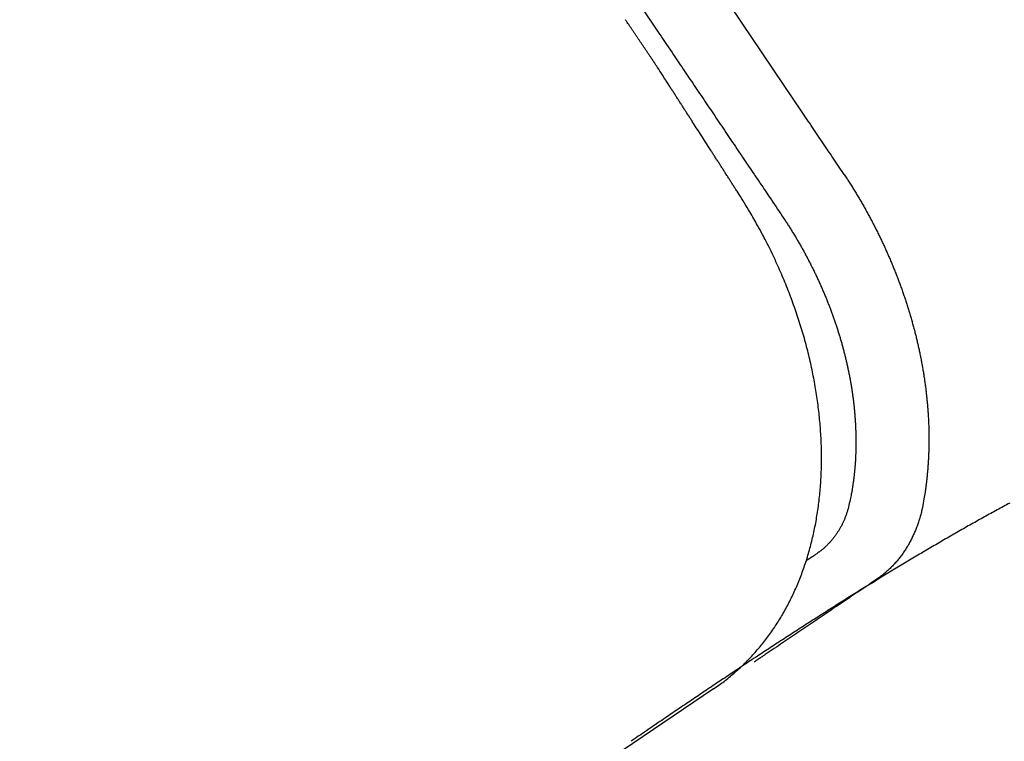
# Model space of a CAD drawing. Extents: x 136.5 to 178.4, y 15.7 to 47.3.
# Drawn here: x 149.6 to 149.9, y 38.9 to 39.1 of the extents above; entities that cross this region are included whole.
import ezdxf

# ---------------------------------------------------------------- set-up
doc = ezdxf.new("R2010")
doc.units = 0
doc.header["$LTSCALE"] = 0.3
doc.header["$MEASUREMENT"] = 0
doc.layers.add('ha068230$0$PART', color=7, linetype='Continuous')
doc.styles.add('ARCHITECTURAL', font='simplex.shx')
doc.dimstyles.new('DIM-MMSTACKED', dxfattribs={"dimscale": 0, "dimtxt": 0.25, "dimasz": 0.2, "dimexe": 0.063, "dimexo": 0.063, "dimgap": 0.07, "dimtad": 0, "dimtih": 1, "dimtoh": 1, "dimdec": 3, "dimzin": 4, "dimdsep": 46, "dimlunit": 4, "dimtxsty": 'ARCHITECTURAL', "dimcen": 0.02, "dimclrt": 7, "dimadec": 0, "dimazin": 0, "dimtfac": 0.75, "dimtdec": 3, "dimtofl": 0, "dimtmove": 2, "dimatfit": 3, "dimfxl": 0, "dimfrac": 1, "dimtolj": 1, "dimtzin": 4, "dimarcsym": 0})

# ---------------------------------------------------------------- blocks, each defined once
blk = doc.blocks.new('ha068230', base_point=(28.98035, 18.68975))
at = {"layer": 'ha068230$0$PART', "linetype": 'Continuous'}
blk.add_line((30.22487, 19.43862), (30.00139, 19.28788), dxfattribs=at)
for points in [[(30.27032, 19.61749), (30.2684, 19.62033, -0.000011), (30.26649, 19.62317, -0.000012), (30.26457, 19.62602, -0.000011), (30.26265, 19.62886, -0.000008), (30.26074, 19.6317, -0.000006), (30.25882, 19.63454, -0.000004), (30.2569, 19.63739, -0.000003), (30.25499, 19.64023, 0), (30.25307, 19.64307, 0.000001), (30.25116, 19.64591, 0.000004), (30.24924, 19.64875, 0.000005), (30.24732, 19.6516, 0.000007), (30.24541, 19.65444, 0.000009), (30.24349, 19.65728, 0.000011), (30.24157, 19.66012, 0.000013), (30.23966, 19.66296, 0.000015), (30.23774, 19.66581, 0.000017), (30.23582, 19.66865, 0.000019), (30.23391, 19.67149, 0.000021), (30.23199, 19.67433, 0.000023), (30.23007, 19.67717, 0.000025), (30.22815, 19.68001, 0.000027), (30.22623, 19.68285, 0.000029)], [(30.18744, 19.6939, 0.000013), (30.18936, 19.69106, 0.000012), (30.19128, 19.68822, 0.000011), (30.1932, 19.68538, 0.000009), (30.19512, 19.68254, 0.000008), (30.19704, 19.6797, 0.000007), (30.19895, 19.67686, 0.000006), (30.20087, 19.67402, 0.000005), (30.20279, 19.67118, 0.000003), (30.20471, 19.66834, 0.000002), (30.20663, 19.6655, 0.000001), (30.20855, 19.66266, 0), (30.21047, 19.65982, -0.000001), (30.21239, 19.65698, -0.000003), (30.2143, 19.65414, -0.000004), (30.21622, 19.6513, -0.000005), (30.21814, 19.64846, -0.000006), (30.22006, 19.64561, -0.000007), (30.22198, 19.64277, -0.000009), (30.2239, 19.63994, -0.00001), (30.22582, 19.63709, -0.000011), (30.22774, 19.63425, -0.000012), (30.22965, 19.63141, -0.000012), (30.23155, 19.62859, -0.000015), (30.23349, 19.62573, -0.00002), (30.23547, 19.6228, -0.000016), (30.23732, 19.62005, -0.000003), (30.239, 19.61756, -0.000026), (30.24116, 19.61436, -0.00005), (30.24448, 19.60944, -0.000025), (30.24882, 19.60299, -0.000013)], [(30.20544, 19.6547), (30.20516, 19.65511, 0), (30.20488, 19.65552, 0), (30.2046, 19.65594, 0), (30.20432, 19.65635, -0.000001), (30.20405, 19.65677, -0.000001), (30.20377, 19.65718, -0.000001), (30.20349, 19.6576, -0.000001), (30.20321, 19.65801, -0.000001), (30.20293, 19.65843, -0.000001), (30.20265, 19.65884, -0.000001), (30.20237, 19.65926, -0.000001), (30.20209, 19.65967, -0.000001), (30.20181, 19.66008, -0.000001), (30.20153, 19.6605, -0.000001), (30.20125, 19.66091, -0.000001), (30.20097, 19.66133, -0.000001), (30.20069, 19.66174, -0.000001), (30.20041, 19.66216, -0.000001), (30.20013, 19.66257, -0.000001), (30.19985, 19.66299, -0.000001), (30.19957, 19.6634, -0.000002), (30.19929, 19.66382, -0.000002), (30.19901, 19.66423, -0.000002), (30.19873, 19.66464, -0.000002), (30.19845, 19.66506, -0.000002), (30.19817, 19.66547, -0.000002), (30.19789, 19.66589, -0.000002), (30.19761, 19.6663, -0.000002), (30.19733, 19.66672, -0.000002), (30.19706, 19.66713, -0.000002), (30.19678, 19.66754, -0.000002), (30.1965, 19.66796, -0.000003), (30.19621, 19.66839, -0.000002), (30.19594, 19.66879, -0.000001), (30.19569, 19.66915, -0.000003), (30.19538, 19.66962, -0.000006), (30.19489, 19.67034, -0.000003), (30.19426, 19.67128, -0.000001)], [(30.23377, 19.61055), (30.23306, 19.61165, -0.000002), (30.23236, 19.61275, -0.000002), (30.23165, 19.61386, -0.000002), (30.23094, 19.61496, -0.000002), (30.23023, 19.61607, -0.000002), (30.22952, 19.61717, -0.000001), (30.22881, 19.61827, -0.000001), (30.22811, 19.61938, -0.000001), (30.2274, 19.62048, -0.000001), (30.22669, 19.62158, -0.000001), (30.22598, 19.62269, -0.000001), (30.22527, 19.62379, -0.000001), (30.22457, 19.6249, -0.000001), (30.22386, 19.626, 0), (30.22315, 19.6271, 0), (30.22244, 19.62821, 0), (30.22173, 19.62931, 0), (30.22102, 19.63041), (30.22032, 19.63152, 0), (30.21961, 19.63262, 0), (30.2189, 19.63373, 0), (30.21819, 19.63483, 0), (30.21748, 19.63593, 0.000001), (30.21678, 19.63704, 0.000001), (30.21607, 19.63814, 0.000001), (30.21536, 19.63924, 0.000001), (30.21465, 19.64035, 0.000001), (30.21394, 19.64145, 0.000001), (30.21323, 19.64256, 0.000001), (30.21253, 19.64366, 0.000001), (30.21182, 19.64475, 0.000002), (30.21111, 19.64587, 0.000002), (30.21038, 19.647, 0.000002), (30.20969, 19.64807, 0), (30.20907, 19.64904, 0.000003), (30.20828, 19.65028, 0.000005), (30.20705, 19.65219, 0.000003), (30.20544, 19.6547, 0.000001)], [(30.27032, 19.61749), (30.27122, 19.61613, -0.00222), (30.2721, 19.61477, -0.002225), (30.27297, 19.61339, -0.002222), (30.27383, 19.61201, -0.002212), (30.27467, 19.61063, -0.002205), (30.27551, 19.60923, -0.0022), (30.27633, 19.60783, -0.002195), (30.27714, 19.60642, -0.00219), (30.27793, 19.60501, -0.002187), (30.27871, 19.60359, -0.002183), (30.27948, 19.60216, -0.002181), (30.28024, 19.60073, -0.002179), (30.28098, 19.59929, -0.002177), (30.28171, 19.59785, -0.002176), (30.28243, 19.5964, -0.002176), (30.28313, 19.59495, -0.002176), (30.28382, 19.59349, -0.002177), (30.2845, 19.59203, -0.002178), (30.28516, 19.59056, -0.002181), (30.28581, 19.58909, -0.002183), (30.28644, 19.58762, -0.002187), (30.28706, 19.58614, -0.00219), (30.28767, 19.58466, -0.002195), (30.28826, 19.58318, -0.0022), (30.28884, 19.58169, -0.002206), (30.28941, 19.5802, -0.002212), (30.28996, 19.57871, -0.00222), (30.2905, 19.57722, -0.002227), (30.29102, 19.57572, -0.002236), (30.29152, 19.57423, -0.002245), (30.29202, 19.57273, -0.002255), (30.2925, 19.57123, -0.002265), (30.29296, 19.56973, -0.002276), (30.29341, 19.56822, -0.002288), (30.29384, 19.56672, -0.002301), (30.29426, 19.56522, -0.002313), (30.29467, 19.56372, -0.002328), (30.29506, 19.56221, -0.002345), (30.29543, 19.56071, -0.002351), (30.29579, 19.55921, -0.002346), (30.29613, 19.5577, -0.002349), (30.29646, 19.5562, -0.002358), (30.29677, 19.5547, -0.002369), (30.29707, 19.5532, -0.002379), (30.29736, 19.5517, -0.00239), (30.29762, 19.55021, -0.002401), (30.29788, 19.54871, -0.002414), (30.29811, 19.54722, -0.002427), (30.29834, 19.54573, -0.002441), (30.29854, 19.54424, -0.002455), (30.29874, 19.54275, -0.00247), (30.29891, 19.54127, -0.002486), (30.29907, 19.53979, -0.002502), (30.29922, 19.53831, -0.002519), (30.29935, 19.53684, -0.002537), (30.29946, 19.53537, -0.002557), (30.29956, 19.5339, -0.002594), (30.29964, 19.53244, -0.002651), (30.29971, 19.53098, -0.002677), (30.29976, 19.52953, -0.002672), (30.2998, 19.52808, -0.002676), (30.29982, 19.52663, -0.002682), (30.29982, 19.52519, -0.002693), (30.29981, 19.52375, -0.002705), (30.29979, 19.52232, -0.002708), (30.29974, 19.5209, -0.002701), (30.29969, 19.51948, -0.002736), (30.29961, 19.51807, -0.002802), (30.29952, 19.51666, -0.002738), (30.29942, 19.51526, -0.00257), (30.2993, 19.51388, -0.002848), (30.29917, 19.51248, -0.003412), (30.29901, 19.51106, -0.002616), (30.29886, 19.50973, -0.000912), (30.29871, 19.50853, -0.003706), (30.29849, 19.50701, -0.006471), (30.2981, 19.50469, -0.003214), (30.29757, 19.50168, -0.001716)], [(30.22487, 19.43862), (30.22672, 19.43991, 0.007392), (30.22854, 19.44126, 0.007406), (30.23031, 19.44266, 0.00739), (30.23205, 19.44411, 0.007356), (30.23374, 19.44562, 0.007325), (30.23539, 19.44717, 0.007293), (30.237, 19.44879, 0.007256), (30.23857, 19.45044, 0.007218), (30.24009, 19.45216, 0.007175), (30.24157, 19.45391, 0.007132), (30.243, 19.45572, 0.007084), (30.24438, 19.45758, 0.007038), (30.24572, 19.45948, 0.006985), (30.24701, 19.46143, 0.006935), (30.24825, 19.46342, 0.00688), (30.24945, 19.46546, 0.006831), (30.25059, 19.46754, 0.006768), (30.25169, 19.46967, 0.006702), (30.25273, 19.47184, 0.006612), (30.25372, 19.47405, 0.006507), (30.25467, 19.4763, 0.006406), (30.25556, 19.47859, 0.006313), (30.25639, 19.48092, 0.006219), (30.25718, 19.48328, 0.006131), (30.25791, 19.48569, 0.006042), (30.25859, 19.48812, 0.005961), (30.25922, 19.49059, 0.005878), (30.25979, 19.49309, 0.005804), (30.26031, 19.49563, 0.005728), (30.26077, 19.49819, 0.00566), (30.26118, 19.50078, 0.00559), (30.26153, 19.50341, 0.005529), (30.26183, 19.50605, 0.005466), (30.26207, 19.50873, 0.00541), (30.26225, 19.51143, 0.005354), (30.26238, 19.51415, 0.00531), (30.26245, 19.51689, 0.005241), (30.26246, 19.51966, 0.00516), (30.26242, 19.52244, 0.005078), (30.26232, 19.52525, 0.004997), (30.26216, 19.52807, 0.004922), (30.26194, 19.5309, 0.004855), (30.26167, 19.53375, 0.004791), (30.26134, 19.53661, 0.004733), (30.26096, 19.53949, 0.004678), (30.26052, 19.54237, 0.004631), (30.26002, 19.54526, 0.004585), (30.25947, 19.54816, 0.004547), (30.25885, 19.55106, 0.00451), (30.25819, 19.55396, 0.004481), (30.25747, 19.55687, 0.004451), (30.25669, 19.55978, 0.004429), (30.25586, 19.56269, 0.004409), (30.25497, 19.56559, 0.004398), (30.25403, 19.5685, 0.004349), (30.25303, 19.57139, 0.004271), (30.25198, 19.57428, 0.004262), (30.25088, 19.57716, 0.004306), (30.24972, 19.58004, 0.00415), (30.24852, 19.5829, 0.003849), (30.24727, 19.58572, 0.00422), (30.24595, 19.58858, 0.005003), (30.24454, 19.59148, 0.00378), (30.24319, 19.5942, 0.001288), (30.24194, 19.59664, 0.005315), (30.24023, 19.59974, 0.009148), (30.23747, 19.60444, 0.004464), (30.23377, 19.61055, 0.002358)], [(30.24882, 19.60299), (30.24962, 19.6018, -0.002245), (30.2504, 19.60061, -0.002249), (30.25117, 19.5994, -0.002246), (30.25193, 19.59819, -0.002239), (30.25268, 19.59698, -0.002234), (30.25342, 19.59575, -0.00223), (30.25414, 19.59452, -0.002228), (30.25486, 19.59329, -0.002225), (30.25556, 19.59205, -0.002223), (30.25626, 19.5908, -0.002222), (30.25694, 19.58955, -0.002222), (30.25761, 19.5883, -0.002222), (30.25826, 19.58703, -0.002223), (30.25891, 19.58577, -0.002224), (30.25954, 19.5845, -0.002226), (30.26017, 19.58322, -0.002229), (30.26077, 19.58195, -0.002232), (30.26137, 19.58066, -0.002236), (30.26196, 19.57938, -0.002241), (30.26253, 19.57809, -0.002247), (30.26309, 19.5768, -0.002253), (30.26364, 19.5755, -0.00226), (30.26417, 19.5742, -0.002267), (30.26469, 19.5729, -0.002276), (30.2652, 19.5716, -0.002285), (30.2657, 19.57029, -0.002294), (30.26618, 19.56898, -0.002305), (30.26665, 19.56767, -0.002316), (30.26711, 19.56636, -0.002328), (30.26755, 19.56505, -0.00234), (30.26798, 19.56373, -0.002354), (30.2684, 19.56241, -0.002368), (30.2688, 19.5611, -0.002383), (30.26919, 19.55978, -0.002399), (30.26957, 19.55846, -0.002415), (30.26993, 19.55715, -0.002432), (30.27028, 19.55583, -0.002451), (30.27061, 19.55451, -0.002473), (30.27093, 19.55319, -0.00248), (30.27124, 19.55187, -0.002468), (30.27153, 19.55056, -0.002471), (30.27181, 19.54924, -0.002484), (30.27208, 19.54793, -0.002497), (30.27233, 19.54661, -0.002509), (30.27256, 19.5453, -0.002524), (30.27279, 19.54399, -0.002538), (30.273, 19.54268, -0.002554), (30.27319, 19.54137, -0.00257), (30.27337, 19.54007, -0.002587), (30.27354, 19.53877, -0.002604), (30.27369, 19.53747, -0.002623), (30.27383, 19.53617, -0.002642), (30.27395, 19.53488, -0.002663), (30.27406, 19.53359, -0.002684), (30.27415, 19.5323, -0.002706), (30.27423, 19.53102, -0.002727), (30.2743, 19.52974, -0.002723), (30.27435, 19.52846, -0.002684), (30.27439, 19.52719, -0.002689), (30.27442, 19.52593, -0.002736), (30.27443, 19.52466, -0.002774), (30.27442, 19.5234, -0.002808), (30.2744, 19.52215, -0.002848), (30.27437, 19.5209, -0.002895), (30.27432, 19.51966, -0.002929), (30.27426, 19.51842, -0.002953), (30.27419, 19.51719, -0.003024), (30.2741, 19.51596, -0.003136), (30.27399, 19.51474, -0.003091), (30.27387, 19.51353, -0.002923), (30.27374, 19.51233, -0.003286), (30.27359, 19.51112, -0.004006), (30.27341, 19.50989, -0.003074), (30.27324, 19.50874, -0.001017), (30.27308, 19.50771, -0.004461), (30.27283, 19.5064, -0.007936), (30.27241, 19.5044, -0.003949), (30.27183, 19.50181, -0.0021)], [(30.32797, 19.50322, 0.000929), (30.32576, 19.50204, 0.000905), (30.32355, 19.50084, 0.000882), (30.32134, 19.49963, 0.000859), (30.31911, 19.4984, 0.000838), (30.31688, 19.49716, 0.000817), (30.31464, 19.4959, 0.000797), (30.31239, 19.49464, 0.000777), (30.31014, 19.49336, 0.000758), (30.30788, 19.49207, 0.000739), (30.30562, 19.49076, 0.000721), (30.30335, 19.48944, 0.000703), (30.30107, 19.48811, 0.000686), (30.29879, 19.48677, 0.000669), (30.2965, 19.48542, 0.000653), (30.29421, 19.48406, 0.000636), (30.29192, 19.48269, 0.000621), (30.28961, 19.4813, 0.000605), (30.28731, 19.47991, 0.000591), (30.285, 19.47851, 0.000576), (30.28269, 19.47709, 0.000562), (30.28037, 19.47567, 0.000548), (30.27805, 19.47424, 0.000535), (30.27572, 19.4728, 0.000521), (30.2734, 19.47135, 0.000509), (30.27107, 19.46989, 0.000496), (30.26874, 19.46843, 0.000484), (30.2664, 19.46695, 0.000471), (30.26406, 19.46547, 0.00046), (30.26172, 19.46399, 0.000447), (30.25938, 19.46249, 0.000437), (30.25704, 19.46099, 0.000425), (30.2547, 19.45948, 0.000414), (30.25235, 19.45797, 0.000403), (30.25001, 19.45645, 0.000393), (30.24766, 19.45492, 0.000382), (30.24531, 19.45339, 0.000372), (30.24297, 19.45185, 0.000361), (30.24062, 19.45031, 0.000352), (30.23827, 19.44877, 0.000341), (30.23593, 19.44722, 0.000332), (30.23358, 19.44566, 0.000322), (30.23124, 19.44411, 0.000313), (30.22889, 19.44254, 0.000302), (30.22655, 19.44098, 0.000295), (30.22421, 19.43941, 0.00029), (30.22186, 19.43784, 0.000275), (30.21953, 19.43627, 0.000251), (30.21721, 19.43471, 0.000264), (30.21486, 19.43312, 0.000296), (30.21246, 19.43149, 0.000225), (30.2102, 19.42996, 0.000092), (30.20816, 19.42858, 0.000289), (30.20556, 19.4268, 0.00046), (30.20155, 19.42406, 0.000223), (30.1963, 19.42047, 0.000121)], [(30.27183, 19.50181), (30.27168, 19.50126, -0.00451), (30.27153, 19.50071, -0.004581), (30.27137, 19.50017, -0.004617), (30.27119, 19.49964, -0.004612), (30.27101, 19.49911, -0.004622), (30.27082, 19.49859, -0.004634), (30.27062, 19.49808, -0.004648), (30.27041, 19.49757, -0.004653), (30.2702, 19.49707, -0.004665), (30.26997, 19.49658, -0.004669), (30.26974, 19.49609, -0.004679), (30.2695, 19.49561, -0.004682), (30.26925, 19.49513, -0.00469), (30.26899, 19.49466, -0.004692), (30.26873, 19.4942, -0.004698), (30.26846, 19.49375, -0.004698), (30.26818, 19.4933, -0.004703), (30.26789, 19.49286, -0.004702), (30.2676, 19.49242, -0.004706), (30.26729, 19.492, -0.004705), (30.26699, 19.49158, -0.004706), (30.26667, 19.49116, -0.004701), (30.26635, 19.49076, -0.004705), (30.26602, 19.49036, -0.00471), (30.26568, 19.48996, -0.004699), (30.26534, 19.48958, -0.004667), (30.26499, 19.4892, -0.004705), (30.26463, 19.48883, -0.004794), (30.26427, 19.48847, -0.004659), (30.2639, 19.48811, -0.004351), (30.26353, 19.48777, -0.004791), (30.26315, 19.48743, -0.005695), (30.26275, 19.48708, -0.004335), (30.26237, 19.48677, -0.001514), (30.26202, 19.48649, -0.00608), (30.26157, 19.48614, -0.010454), (30.26085, 19.48563, -0.005121), (30.2599, 19.48498, -0.002717)], [(30.29757, 19.50168), (30.29739, 19.50088, -0.004114), (30.2972, 19.5001, -0.004153), (30.297, 19.49932, -0.00419), (30.29679, 19.49854, -0.004222), (30.29656, 19.49778, -0.004258), (30.29632, 19.49702, -0.004293), (30.29608, 19.49627, -0.004329), (30.29581, 19.49553, -0.004365), (30.29554, 19.49479, -0.004402), (30.29526, 19.49406, -0.004438), (30.29496, 19.49334, -0.004475), (30.29465, 19.49263, -0.004511), (30.29433, 19.49192, -0.004548), (30.294, 19.49123, -0.004585), (30.29365, 19.49054, -0.004621), (30.2933, 19.48986, -0.004658), (30.29293, 19.48919, -0.004694), (30.29255, 19.48853, -0.00473), (30.29216, 19.48788, -0.004765), (30.29176, 19.48724, -0.004801), (30.29134, 19.4866, -0.004834), (30.29092, 19.48598, -0.004866), (30.29048, 19.48536, -0.004902), (30.29003, 19.48476, -0.004944), (30.28957, 19.48416, -0.004962), (30.2891, 19.48358, -0.004961), (30.28862, 19.483, -0.005034), (30.28813, 19.48244, -0.005168), (30.28763, 19.48189, -0.005043), (30.28711, 19.48134, -0.004726), (30.28659, 19.48081, -0.005249), (30.28605, 19.48029, -0.006304), (30.28548, 19.47977, -0.004783), (30.28494, 19.47928, -0.001598), (30.28445, 19.47885, -0.006814), (30.28379, 19.47832, -0.011798), (30.28275, 19.47753, -0.005745), (30.28137, 19.47653, -0.003027)], [(30.2599, 19.48498), (30.25983, 19.48494, 0.000032), (30.25976, 19.48489, 0.000032), (30.25969, 19.48485, 0.000032), (30.25962, 19.4848, 0.000032), (30.25956, 19.48476, 0.000032), (30.25949, 19.48472, 0.000032), (30.25942, 19.48467, 0.000032), (30.25935, 19.48463, 0.000031), (30.25928, 19.48458, 0.000031), (30.25921, 19.48454, 0.000031), (30.25914, 19.48449, 0.000031), (30.25907, 19.48445, 0.000031), (30.25901, 19.4844, 0.000031), (30.25894, 19.48436, 0.000031), (30.25887, 19.48431, 0.00003), (30.2588, 19.48427, 0.00003), (30.25873, 19.48423, 0.00003), (30.25866, 19.48418, 0.00003), (30.25859, 19.48414, 0.00003), (30.25853, 19.48409, 0.00003), (30.25846, 19.48405, 0.00003), (30.25839, 19.484, 0.000029), (30.25832, 19.48396, 0.000029), (30.25825, 19.48391, 0.000029), (30.25818, 19.48387, 0.000029), (30.25811, 19.48382, 0.000029), (30.25804, 19.48378, 0.000029), (30.25798, 19.48373, 0.000029), (30.25791, 19.48369, 0.000028), (30.25784, 19.48364, 0.000026), (30.25777, 19.4836, 0.000029), (30.2577, 19.48355, 0.000034), (30.25763, 19.48351, 0.000026), (30.25756, 19.48346, 0.000009), (30.2575, 19.48343, 0.000036), (30.25743, 19.48338, 0.000061), (30.25731, 19.4833, 0.00003), (30.25715, 19.4832, 0.000016)], [(30.28137, 19.47653), (30.28067, 19.47605, -0.000003), (30.27996, 19.47558, -0.000003), (30.27926, 19.47511, -0.000003), (30.27856, 19.47463, -0.000002), (30.27786, 19.47416, -0.000002), (30.27715, 19.47368, -0.000002), (30.27645, 19.47321, -0.000002), (30.27574, 19.47273, -0.000002), (30.27504, 19.47226, -0.000002), (30.27433, 19.47178, -0.000002), (30.27363, 19.4713, -0.000002), (30.27292, 19.47083, -0.000001), (30.27221, 19.47035, -0.000001), (30.27151, 19.46987, -0.000001), (30.2708, 19.4694, -0.000001), (30.27009, 19.46892, -0.000001), (30.26938, 19.46844, -0.000001), (30.26868, 19.46797, -0.000001), (30.26797, 19.46749, -0.000001), (30.26726, 19.46701, 0), (30.26655, 19.46653, 0), (30.26584, 19.46605, 0), (30.26514, 19.46558, 0), (30.26443, 19.4651, 0), (30.26372, 19.46462, 0), (30.26301, 19.46414, 0), (30.2623, 19.46367, 0), (30.26159, 19.46319, 0.000001), (30.26089, 19.46271, 0.000001), (30.26018, 19.46223, 0), (30.25947, 19.46176, 0), (30.25876, 19.46128, 0), (30.25806, 19.4608, 0), (30.25735, 19.46032, 0), (30.25664, 19.45985, 0), (30.25593, 19.45937, 0), (30.25523, 19.45889, 0), (30.25452, 19.45842, 0), (30.25381, 19.45794, 0), (30.25311, 19.45746, 0), (30.2524, 19.45699, 0), (30.25169, 19.45651, 0), (30.25099, 19.45603, 0), (30.25028, 19.45556, 0), (30.24957, 19.45508, 0), (30.24887, 19.4546, 0), (30.24816, 19.45413, 0), (30.24745, 19.45365, 0), (30.24675, 19.45317, 0), (30.24604, 19.4527, 0), (30.24534, 19.45222, 0), (30.24463, 19.45174, 0), (30.2439, 19.45125, 0), (30.24321, 19.45079, 0.000002), (30.2426, 19.45037, -0.000001), (30.2418, 19.44984, -0.000007), (30.24058, 19.44901, -0.000004), (30.23898, 19.44793, -0.000002)], [(30.51443, 18.73478, -0.000001), (30.51422, 18.74689, -0.000001), (30.514, 18.75901, -0.000001), (30.51378, 18.77113, -0.000001), (30.51357, 18.78326, -0.000001), (30.51335, 18.79538, 0), (30.51313, 18.80751, 0), (30.51292, 18.81964, 0), (30.5127, 18.83177, 0), (30.51248, 18.8439, 0), (30.51227, 18.85603, 0), (30.51205, 18.86816, 0), (30.51183, 18.88029, 0), (30.51162, 18.89242, 0), (30.5114, 18.90455, 0), (30.51118, 18.91668, 0), (30.51097, 18.92881, 0), (30.51075, 18.94094, 0), (30.51053, 18.95308, 0), (30.51032, 18.96521, 0), (30.5101, 18.97734, 0), (30.50988, 18.98947, 0), (30.50966, 19.0016, 0), (30.50945, 19.01373, 0), (30.50923, 19.02586, 0), (30.50901, 19.03799, 0), (30.5088, 19.05012, 0), (30.50858, 19.06225, 0), (30.50836, 19.07439, 0), (30.50815, 19.08652, 0), (30.50793, 19.09865, 0), (30.50771, 19.11078, 0), (30.5075, 19.12291, 0), (30.50728, 19.13504, 0), (30.50706, 19.14717, 0), (30.50685, 19.15931, 0), (30.50663, 19.17144, 0), (30.50641, 19.18357, 0), (30.5062, 19.1957, 0), (30.50598, 19.20783, 0), (30.50576, 19.21997, 0), (30.50555, 19.2321, 0), (30.50533, 19.24423, 0), (30.50511, 19.25636)], [(30.5049, 19.2685, 0), (30.50468, 19.28063, 0), (30.50446, 19.29275)], [(30.5036, 19.34119, 0), (30.50338, 19.35342)], [(30.50316, 19.36594, 0), (30.50295, 19.37769)], [(30.50276, 19.38831, 0), (30.50251, 19.40196, 0), (30.50214, 19.42297, 0), (30.50165, 19.45049, 0)]]:
    blk.add_lwpolyline(points, format="xyb", dxfattribs=at)
blk = doc.blocks.new('*D37')
at = {"color": 0, "lineweight": -2, "ltscale": 3.333333, "transparency": 16777216}
for p, q in [((148.674, 45.32176), (151.16084, 45.32176)), ((151.09784, 45.12176), (151.09784, 39.97491)), ((151.09784, 29.69668), (151.09784, 39.16825)), ((148.67398, 29.49668), (151.16084, 29.49668))]:
    blk.add_line(p, q, dxfattribs=at)
at = {"color": 0, "ltscale": 3.333333, "transparency": 16777216}
for points in [[(151.06451, 45.12176), (151.13117, 45.12176), (151.09784, 45.32176)], [(151.06451, 29.69668), (151.13117, 29.69668), (151.09784, 29.49668)]]:
    blk.add_solid(points, dxfattribs=at)
at = {"layer": 'Defpoints', "color": 0, "ltscale": 3.333333, "transparency": 16777216}
for p in [(148.611, 45.32176), (148.61098, 29.49668), (151.09784, 29.49668)]:
    blk.add_point(p, dxfattribs=at)
at = {"color": 7, "ltscale": 3.333333, "transparency": 16777216, "insert": (151.09784, 39.57158), "char_height": 0.25, "attachment_point": 5, "style": 'ARCHITECTURAL'}
blk.add_mtext('\\A1;FRAME\\PHEIGHT', dxfattribs=at)

msp = doc.modelspace()

# ---------------------------------------------------------------- block references
msp.add_blockref('ha068230', (148.56098, 38.11971))

# ---------------------------------------------------------------- dimensions: what is measured, and where the dimension line sits
at = {"ltscale": 3.333333}
dim = msp.add_linear_dim(base=(151.09784, 29.49668), p1=(148.611, 45.32176), p2=(148.61098, 29.49668), angle=90, text='FRAME\\PHEIGHT', dimstyle='DIM-MMSTACKED', override={"dimscale": 1, "dimpost": '\\X'}, dxfattribs=at)
dim.commit()
dim.dimension.update_dxf_attribs({"geometry": '*D37', "text_midpoint": (151.09784, 39.57158), "dimtype": 160})

doc.saveas('drawing.dxf')
